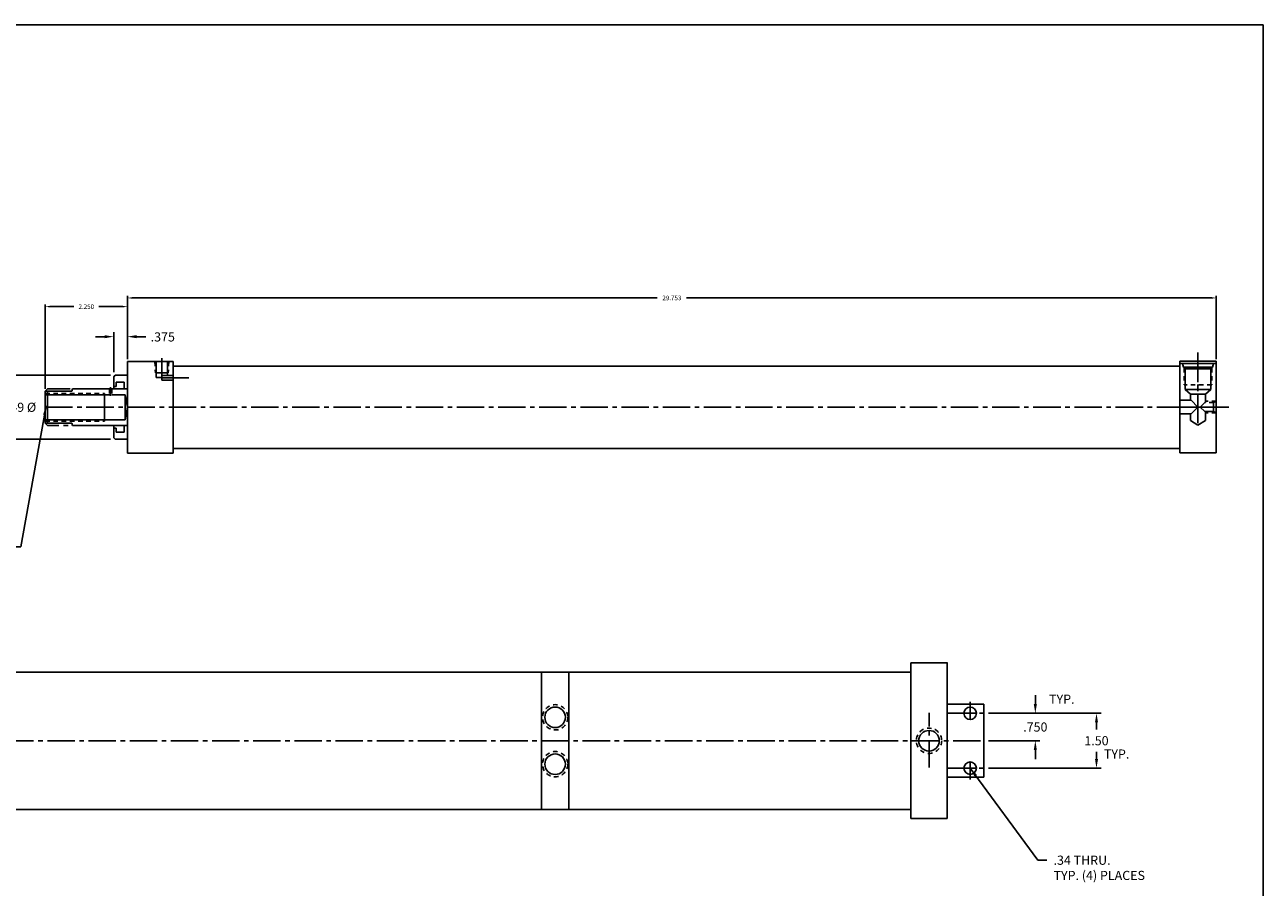
# Model space of a CAD drawing. Extents: x 66.4 to 122.2, y 14.6 to 56.7.
# Drawn here: x 88.4 to 122.2, y 33.1 to 56.7 of the extents above; entities that cross this region are included whole.
import ezdxf

# ---------------------------------------------------------------- set-up
doc = ezdxf.new("R2010")
doc.units = 0
doc.header["$MEASUREMENT"] = 0
doc.header["$PDMODE"] = 35
for name, pattern in [('CENTER2', [1.125, 0.75, -0.125, 0.125, -0.125]), ('HIDDEN2', [0.1875, 0.125, -0.0625]), ('PHANTOM2', [1.25, 0.625, -0.125, 0.125, -0.125, 0.125, -0.125])]:
    doc.linetypes.add(name, pattern=pattern)
doc.layers.get('DEFPOINTS').update_dxf_attribs({"linetype": 'CONTINUOUS'})
for name, color, linetype in [('BORDER', 7, 'CONTINUOUS'), ('CENTER', 3, 'CENTER2'), ('HIDDEN', 7, 'HIDDEN2'), ('PHANTOM', 5, 'PHANTOM2'), ('SOLID', 7, 'CONTINUOUS'), ('TEXT-DIM', 4, 'CONTINUOUS')]:
    doc.layers.add(name, color=color, linetype=linetype)
doc.styles.add('ROMANS', font='romans', dxfattribs={"height": 0.125})
doc.dimstyles.new('FULL', dxfattribs={"dimtxt": 0.125, "dimasz": 0.125, "dimexe": 0.062, "dimexo": 0.062, "dimgap": 0.09, "dimtad": 0, "dimtih": 1, "dimtoh": 1, "dimdec": 3, "dimzin": 4, "dimdsep": 46, "dimtxsty": 'ROMANS', "dimcen": 0.188, "dimclrd": 256, "dimclre": 256, "dimclrt": 256, "dimadec": 0, "dimazin": 0, "dimtfac": 1.504, "dimtdec": 3, "dimtofl": 0, "dimtmove": 2, "dimatfit": 3, "dimfxl": 0, "dimtolj": 1, "dimtzin": 4, "dimarcsym": 0})
doc.dimstyles.new('HALF', dxfattribs={"dimtxt": 0.25, "dimasz": 0.25, "dimexe": 0.125, "dimexo": 0.125, "dimgap": 0.18, "dimtad": 0, "dimtih": 1, "dimtoh": 1, "dimdec": 3, "dimzin": 4, "dimdsep": 46, "dimtxsty": 'Standard', "dimcen": 0.375, "dimclrd": 256, "dimclre": 256, "dimclrt": 256, "dimadec": 0, "dimazin": 0, "dimtfac": 0.748, "dimtdec": 3, "dimtofl": 0, "dimtmove": 2, "dimatfit": 3, "dimfxl": 0, "dimtolj": 1, "dimtzin": 4, "dimarcsym": 0})

# ---------------------------------------------------------------- blocks, each defined once
blk = doc.blocks.new('*D4')
at = {"layer": 'DEFPOINTS', "color": 0}
for p in [(90.87, 47.139), (88.12, 45.389), (90.87, 45.389)]:
    blk.add_point(p, dxfattribs=at)
at = {"layer": 'TEXT-DIM', "lineweight": -2}
for p, q in [((90.745, 47.139), (87.995, 47.139)), ((88.12, 46.889), (88.12, 46.569)), ((88.12, 45.639), (88.12, 45.959)), ((90.745, 45.389), (87.995, 45.389))]:
    blk.add_line(p, q, dxfattribs=at)
at = {"layer": 'TEXT-DIM'}
for points in [[(88.078, 46.889), (88.162, 46.889), (88.12, 47.139)], [(88.078, 45.639), (88.162, 45.639), (88.12, 45.389)]]:
    blk.add_solid(points, dxfattribs=at)
at = {"layer": 'TEXT-DIM', "insert": (88.12, 46.264), "char_height": 0.25, "attachment_point": 5}
blk.add_mtext('\\A1;{1.749 %%C}', dxfattribs=at)
blk = doc.blocks.new('*D5')
at = {"layer": 'DEFPOINTS', "color": 0}
for p in [(90.83, 48.194), (91.205, 47.514), (90.83, 47.099)]:
    blk.add_point(p, dxfattribs=at)
at = {"layer": 'TEXT-DIM', "lineweight": -2}
for p, q in [((90.58, 48.194), (90.33, 48.194)), ((90.83, 47.224), (90.83, 48.319)), ((91.205, 47.639), (91.205, 48.319)), ((91.455, 48.194), (91.705, 48.194))]:
    blk.add_line(p, q, dxfattribs=at)
at = {"layer": 'TEXT-DIM'}
for points in [[(90.58, 48.236), (90.58, 48.152), (90.83, 48.194)], [(91.455, 48.236), (91.455, 48.152), (91.205, 48.194)]]:
    blk.add_solid(points, dxfattribs=at)
at = {"layer": 'TEXT-DIM', "insert": (92.169, 48.187), "char_height": 0.25, "attachment_point": 5}
blk.add_mtext('\\A1;.375', dxfattribs=at)
blk = doc.blocks.new('*D6')
at = {"layer": 'DEFPOINTS', "color": 0}
for p in [(120.958, 49.252), (91.205, 47.514), (120.958, 47.521)]:
    blk.add_point(p, dxfattribs=at)
at = {"layer": 'TEXT-DIM', "lineweight": -2}
for p, q in [((91.205, 47.576), (91.205, 49.314)), ((91.33, 49.252), (105.682, 49.252)), ((120.833, 49.252), (106.481, 49.252)), ((120.958, 47.583), (120.958, 49.314))]:
    blk.add_line(p, q, dxfattribs=at)
at = {"layer": 'TEXT-DIM'}
for points in [[(91.33, 49.273), (91.33, 49.231), (91.205, 49.252)], [(120.833, 49.273), (120.833, 49.231), (120.958, 49.252)]]:
    blk.add_solid(points, dxfattribs=at)
at = {"layer": 'TEXT-DIM', "insert": (106.081, 49.252), "char_height": 0.125, "attachment_point": 5, "style": 'ROMANS'}
blk.add_mtext('\\A1;29.753', dxfattribs=at)
blk = doc.blocks.new('*D7')
at = {"layer": 'DEFPOINTS', "color": 0}
for p in [(91.205, 49.015), (91.205, 47.514), (88.955, 46.702)]:
    blk.add_point(p, dxfattribs=at)
at = {"layer": 'TEXT-DIM', "lineweight": -2}
for p, q in [((88.955, 46.764), (88.955, 49.077)), ((91.205, 47.576), (91.205, 49.077)), ((89.08, 49.015), (89.74, 49.015)), ((91.08, 49.015), (90.42, 49.015))]:
    blk.add_line(p, q, dxfattribs=at)
at = {"layer": 'TEXT-DIM'}
for points in [[(89.08, 49.036), (89.08, 48.994), (88.955, 49.015)], [(91.08, 49.036), (91.08, 48.994), (91.205, 49.015)]]:
    blk.add_solid(points, dxfattribs=at)
at = {"layer": 'TEXT-DIM', "insert": (90.08, 49.015), "char_height": 0.125, "attachment_point": 5, "style": 'ROMANS'}
blk.add_mtext('\\A1;2.250', dxfattribs=at)
blk = doc.blocks.new('*D10')
at = {"layer": 'DEFPOINTS', "color": 0}
for p in [(114.607, 37.901), (114.607, 37.151), (116.013, 37.151)]:
    blk.add_point(p, dxfattribs=at)
at = {"layer": 'TEXT-DIM', "lineweight": -2}
for p, q in [((116.013, 38.151), (116.013, 38.401)), ((114.732, 37.901), (116.138, 37.901)), ((114.732, 37.151), (116.138, 37.151)), ((116.013, 36.901), (116.013, 36.651))]:
    blk.add_line(p, q, dxfattribs=at)
at = {"layer": 'TEXT-DIM'}
for points in [[(115.971, 38.151), (116.054, 38.151), (116.013, 37.901)], [(115.971, 36.901), (116.054, 36.901), (116.013, 37.151)]]:
    blk.add_solid(points, dxfattribs=at)
at = {"layer": 'TEXT-DIM', "insert": (116.013, 37.526), "char_height": 0.25, "attachment_point": 5}
blk.add_mtext('\\A1;.750', dxfattribs=at)
blk = doc.blocks.new('*D11')
at = {"layer": 'DEFPOINTS', "color": 0}
for p in [(114.607, 37.901), (114.607, 36.401), (117.684, 36.401)]:
    blk.add_point(p, dxfattribs=at)
at = {"layer": 'TEXT-DIM', "lineweight": -2}
for p, q in [((114.732, 37.901), (117.809, 37.901)), ((117.684, 37.651), (117.684, 37.456)), ((117.684, 36.651), (117.684, 36.846)), ((114.732, 36.401), (117.809, 36.401))]:
    blk.add_line(p, q, dxfattribs=at)
at = {"layer": 'TEXT-DIM'}
for points in [[(117.643, 37.651), (117.726, 37.651), (117.684, 37.901)], [(117.643, 36.651), (117.726, 36.651), (117.684, 36.401)]]:
    blk.add_solid(points, dxfattribs=at)
at = {"layer": 'TEXT-DIM', "insert": (117.684, 37.151), "char_height": 0.25, "attachment_point": 5}
blk.add_mtext('\\A1;1.50', dxfattribs=at)

msp = doc.modelspace()

# ---------------------------------------------------------------- linework, layer by layer
at = {"layer": 'BORDER'}
for p, q in [((122.2405, 56.7181), (66.3946, 56.7181)), ((122.2405, 14.6178), (122.2405, 56.7181))]:
    msp.add_line(p, q, dxfattribs=at)
at = {"layer": 'CENTER'}
for p, q in [((120.4577, 47.7637), (120.4577, 45.8257)), ((92.1432, 47.1347), (92.1432, 47.6075)), ((120.4577, 47.7028), (120.4577, 45.7763)), ((92.1284, 47.0673), (92.9957, 47.0673)), ((90.7452, 46.8127), (90.7452, 46.5774)), ((88.9552, 46.2639), (119.5202, 46.2713)), ((121.0607, 46.2713), (119.4919, 46.2713)), ((119.7297, 46.2713), (121.2985, 46.2713)), ((114.2324, 37.731), (114.2324, 38.213)), ((113.6094, 37.901), (114.6094, 37.901)), ((114.0644, 37.901), (114.4044, 37.901)), ((75.5155, 37.151), (114.6074, 37.151)), ((114.2324, 36.089), (114.2324, 36.571)), ((113.6074, 36.401), (114.6074, 36.401)), ((114.0624, 36.401), (114.4024, 36.401))]:
    msp.add_line(p, q, dxfattribs=at)
at = {"layer": 'CENTER', "color": 3}
msp.add_line((113.1075, 36.4178), (113.1075, 37.9161), dxfattribs=at)
at = {"layer": 'DEFPOINTS', "color": 0, "linetype": 'ByBlock'}
for p in [(88.9552, 46.7022), (88.9552, 46.7022), (89.0172, 46.7022), (88.9552, 45.8262), (89.6886, 45.8262), (89.6886, 45.8262), (89.6886, 45.7632), (89.7052, 45.7642)]:
    msp.add_point(p, dxfattribs=at)
at = {"layer": 'HIDDEN'}
for p, q in [((91.9487, 47.514), (91.9699, 47.202)), ((92.3377, 47.514), (92.3165, 47.202)), ((120.0827, 47.3417), (120.0827, 46.8783)), ((120.8327, 47.3417), (120.8327, 46.8783)), ((90.7127, 46.7642), (90.7127, 46.6042)), ((90.7777, 46.7642), (90.7777, 46.6042)), ((120.8327, 46.8783), (120.0827, 46.8783)), ((88.9552, 46.6392), (90.5802, 46.6392)), ((120.8837, 46.3963), (120.6457, 46.3963)), ((120.9577, 46.4273), (120.6617, 46.4273)), ((120.9577, 46.1153), (120.6617, 46.1153)), ((88.9552, 45.8892), (90.5802, 45.8892))]:
    msp.add_line(p, q, dxfattribs=at)
for centre in [(102.8905, 37.792), (113.1075, 37.151), (102.8905, 36.51)]:
    msp.add_circle(centre, 0.346, dxfattribs=at)
at = {"layer": 'PHANTOM'}
for p, q in [((88.9552, 46.7022), (89.0172, 46.7642)), ((89.0172, 46.7642), (90.5802, 46.7642)), ((88.9552, 45.8262), (89.0172, 45.7642)), ((90.5802, 45.7642), (89.0172, 45.7642))]:
    msp.add_line(p, q, dxfattribs=at)
at = {"layer": 'SOLID'}
for p, q in [((91.2052, 47.514), (92.4552, 47.514)), ((91.2052, 45.514), (91.2052, 47.514)), ((91.9872, 47.079), (91.9872, 47.514)), ((92.2992, 47.1298), (92.2992, 47.514)), ((92.4552, 45.139), (92.4552, 47.514)), ((92.4552, 47.389), (119.9577, 47.3916)), ((119.9577, 47.5213), (119.9577, 47.2666)), ((120.9577, 47.5213), (119.9577, 47.5213)), ((120.9577, 47.5213), (119.9577, 47.5213)), ((119.9577, 45.0213), (119.9577, 47.5213)), ((119.9577, 47.5213), (119.9577, 47.4613)), ((120.9577, 47.4613), (119.9577, 47.4613)), ((120.0377, 47.4613), (120.065, 47.3593)), ((120.8777, 47.4613), (120.8504, 47.3593)), ((120.9577, 45.0213), (120.9577, 47.5213)), ((120.9577, 47.5213), (120.9577, 47.4613)), ((90.8702, 47.139), (90.8302, 47.099)), ((90.8302, 46.764), (90.8302, 47.099)), ((90.8702, 47.139), (91.2052, 47.139)), ((91.9699, 47.202), (92.3165, 47.202)), ((91.9872, 47.079), (92.1432, 47.079)), ((92.1432, 47.1298), (92.1432, 47.0048)), ((92.1432, 47.1298), (92.4552, 47.1298)), ((120.8504, 47.3593), (120.065, 47.3593)), ((120.065, 47.3593), (120.1097, 47.3147)), ((120.1097, 47.3147), (120.8057, 47.3147)), ((120.1097, 47.3147), (120.1097, 46.7473)), ((120.8504, 47.3593), (120.8057, 47.3147)), ((120.8057, 47.3147), (120.8057, 46.7473)), ((89.6886, 46.7022), (89.7052, 46.7642)), ((89.7052, 46.7642), (91.2052, 46.7642)), ((89.7052, 46.7642), (90.5802, 46.7642)), ((90.7052, 46.764), (91.2052, 46.7641)), ((90.8922, 46.8315), (90.8302, 46.8315)), ((90.8922, 46.9465), (91.1102, 46.9465)), ((90.8922, 46.8315), (90.8922, 46.9465)), ((91.1102, 46.764), (91.1102, 46.9465)), ((92.1432, 47.0048), (92.4552, 47.0048)), ((120.8057, 46.7473), (120.1097, 46.7473)), ((120.1097, 46.7473), (120.2537, 46.6223)), ((120.8057, 46.7473), (120.6617, 46.6223)), ((88.9552, 46.7022), (88.9552, 45.8262)), ((88.9552, 46.7022), (89.6886, 46.7022)), ((88.9552, 46.6042), (90.7127, 46.6042)), ((89.0172, 46.7022), (89.0172, 45.8262)), ((90.5802, 46.6392), (90.5802, 45.8892)), ((90.5802, 46.6392), (90.5802, 45.8892)), ((90.7777, 46.6042), (91.1452, 46.6042)), ((91.1452, 46.6042), (91.1452, 45.9242)), ((91.1452, 46.6042), (91.2052, 46.2642)), ((119.9577, 46.4593), (120.2697, 46.4593)), ((120.6617, 46.6223), (120.2537, 46.6223)), ((120.2537, 46.6223), (120.2537, 46.4593)), ((120.2697, 46.4593), (120.4577, 46.2713)), ((120.6457, 46.3963), (120.5207, 46.2713)), ((120.6617, 46.6223), (120.6617, 46.3963)), ((120.8837, 46.3963), (120.9577, 46.4273)), ((120.8837, 46.3963), (120.8837, 46.1463)), ((91.2052, 46.2642), (91.1452, 45.9242)), ((119.9577, 46.0833), (120.2697, 46.0833)), ((120.2537, 46.0833), (120.2537, 45.9013)), ((120.4577, 46.2713), (120.2697, 46.0833)), ((120.6457, 46.1463), (120.5207, 46.2713)), ((120.8837, 46.1463), (120.6457, 46.1463)), ((120.6617, 46.1463), (120.6617, 45.9013)), ((120.8837, 46.1463), (120.9577, 46.1153)), ((88.9552, 45.9242), (91.1452, 45.9242)), ((88.9552, 45.8262), (89.6886, 45.8262)), ((89.6886, 45.8262), (89.7052, 45.7642)), ((89.7052, 45.7642), (91.2052, 45.7642)), ((89.7052, 45.7642), (90.5802, 45.7642)), ((90.7052, 45.764), (91.2052, 45.7641)), ((90.8302, 45.764), (90.8302, 45.429)), ((90.8922, 45.6965), (90.8302, 45.6965)), ((90.8922, 45.6965), (90.8922, 45.5815)), ((91.1102, 45.764), (91.1102, 45.5815)), ((120.4577, 45.7763), (120.2537, 45.9013)), ((120.6617, 45.9013), (120.4577, 45.7763)), ((90.8702, 45.389), (90.8302, 45.429)), ((90.8702, 45.389), (91.2052, 45.389)), ((90.8922, 45.5815), (91.1102, 45.5815)), ((91.2052, 45.014), (91.2052, 45.554)), ((91.2052, 45.014), (92.4552, 45.014)), ((92.4552, 45.014), (92.4552, 45.264)), ((92.4552, 45.139), (119.9577, 45.1416)), ((119.9577, 45.2666), (119.9577, 45.0213)), ((120.9577, 45.0213), (119.9577, 45.0213)), ((112.6075, 39.276), (113.6094, 39.276)), ((112.6075, 39.276), (112.6075, 35.276)), ((113.6074, 35.026), (113.6074, 39.276)), ((113.6074, 35.026), (113.6074, 39.276)), ((85.6075, 39.026), (112.6075, 39.026)), ((103.2645, 35.276), (103.2645, 39.026)), ((113.6094, 38.151), (114.6094, 38.151)), ((114.6074, 36.151), (114.6074, 38.151)), ((113.6074, 36.151), (114.6074, 36.151)), ((77.1405, 35.276), (112.6075, 35.276)), ((112.6075, 35.527), (112.6075, 35.026)), ((112.6075, 35.026), (113.6074, 35.026))]:
    msp.add_line(p, q, dxfattribs=at)
at = {"layer": 'SOLID', "color": 7}
msp.add_line((102.5145, 35.276), (102.5145, 39.026), dxfattribs=at)
at = {"layer": 'SOLID'}
for centre, radius in [((102.8905, 37.792), 0.281), ((114.2324, 37.901), 0.17), ((113.1075, 37.151), 0.281), ((102.8905, 36.51), 0.281), ((114.2324, 36.401), 0.17)]:
    msp.add_circle(centre, radius, dxfattribs=at)
at = {"layer": 'TEXT-DIM', "color": 7}
msp.add_line((120.9577, 46.0213), (120.9577, 45.0213), dxfattribs=at)

# ---------------------------------------------------------------- texts
at = {"layer": 'TEXT-DIM', "char_height": 0.25, "width": 1.3565, "attachment_point": 1, "style": 'ROMANS'}
for insert in [(116.3881, 38.4125), (117.886, 36.9122)]:
    msp.add_mtext('TYP.', dxfattribs=dict(at, insert=insert))
at = {"layer": 'TEXT-DIM', "insert": (116.5101, 34.0114), "char_height": 0.25, "attachment_point": 1, "style": 'ROMANS'}
msp.add_mtext('.34 THRU.\\PTYP. (4) PLACES', dxfattribs=at)

# ---------------------------------------------------------------- dimensions: what is measured, and where the dimension line sits
at = {"layer": 'TEXT-DIM'}
for base, p1, p2, picture, middle in [((91.2052, 49.0153), (88.9552, 46.7022), (91.2052, 47.514), '*D7', (90.0802, 49.0153)), ((120.9577, 49.25221), (91.20519, 47.51402), (120.9577, 47.52135), '*D6', (106.08145, 49.25221))]:
    dim = msp.add_linear_dim(base=base, p1=p1, p2=p2, dimstyle='FULL', dxfattribs=at)
    dim.commit()
    dim.dimension.update_dxf_attribs({"geometry": picture, "text_midpoint": middle})
dim = msp.add_linear_dim(base=(90.8302, 48.1939), p1=(91.2052, 47.514), p2=(90.8302, 47.099), dimstyle='HALF', dxfattribs=at)
dim.commit()
dim.dimension.update_dxf_attribs({"geometry": '*D5', "text_midpoint": (92.1694, 48.1866), "dimtype": 160})
for base, p1, p2, text, picture, middle in [((88.1199, 45.389), (90.8702, 47.139), (90.8702, 45.389), '{1.749 %%C}', '*D4', (88.1199, 46.264)), ((116.0126, 37.151), (114.6074, 37.901), (114.6074, 37.151), '.750', '*D10', (116.0126, 37.526)), ((117.6845, 36.401), (114.6074, 37.901), (114.6074, 36.401), '1.50', '*D11', (117.6845, 37.151))]:
    dim = msp.add_linear_dim(base=base, p1=p1, p2=p2, angle=90, text=text, dimstyle='HALF', dxfattribs=at)
    dim.commit()
    dim.dimension.update_dxf_attribs({"geometry": picture, "text_midpoint": middle})

# ---------------------------------------------------------------- leaders
at = {"layer": 'TEXT-DIM', "annotation_type": 0, "has_hookline": 1, "hookline_direction": 1, "text_width": 5.7143}
msp.add_leader([(88.983, 46.3057), (88.2875, 42.451), (88.0375, 42.451)], dimstyle='HALF', dxfattribs=at)
at = {"layer": 'TEXT-DIM', "annotation_type": 0, "has_hookline": 1, "hookline_direction": 0, "text_width": 3.1786}
msp.add_leader([(114.2324, 36.401), (116.0801, 33.8864), (116.3301, 33.8864)], dimstyle='HALF', override={"dimgap": 0.18, "dimtad": 0}, dxfattribs=at)

doc.saveas('drawing.dxf')
